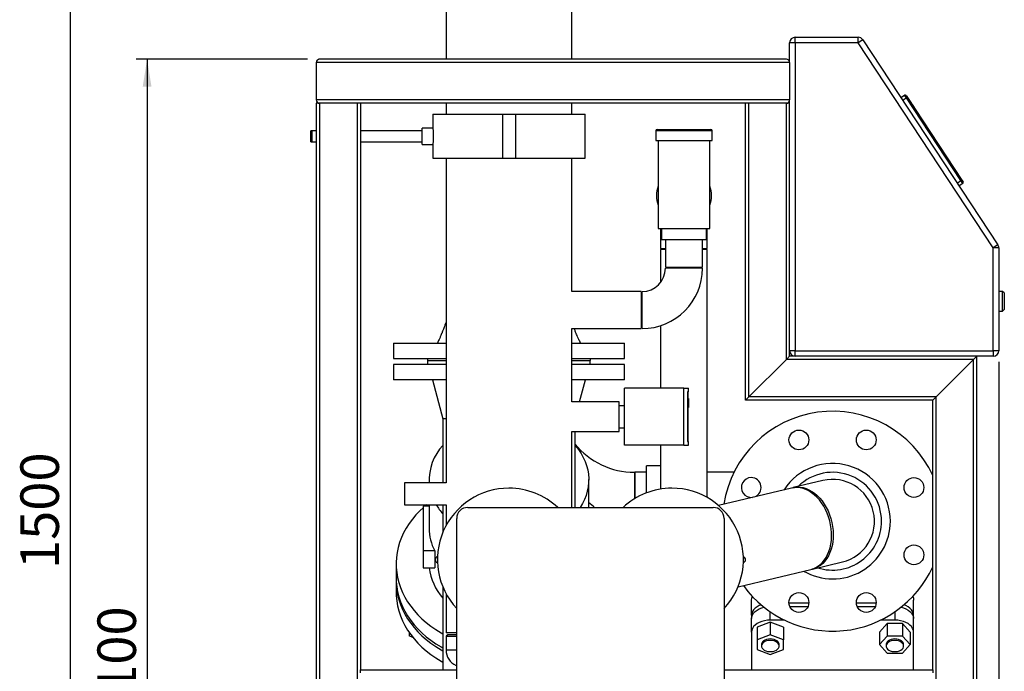
# Model space of a CAD drawing. Units: millimetres. Extents: x 0 to 5940, y 0 to 4200.
# Drawn here: x 3045 to 3940, y 2783 to 3375 of the extents above; entities that cross this region are included whole.
import ezdxf

# ---------------------------------------------------------------- set-up
doc = ezdxf.new("R2010")
doc.units = ezdxf.units.MM
doc.linetypes.add('SLD-Durchgehend', pattern=[0])
doc.layers.add('SLD-0', color=7, linetype='SLD-Durchgehend', lineweight=30)
doc.styles.add('SLDTEXTSTYLE0', font='TXT', dxfattribs={"width": 0.605})
doc.dimstyles.new('SLDDIMSTYLE1', dxfattribs={"dimtxt": 35, "dimasz": 25, "dimexe": 0, "dimexo": 0.0625, "dimgap": 8.75, "dimtad": 1, "dimdec": 1, "dimrnd": 1e-09, "dimzin": 12, "dimdsep": 46, "dimtxsty": 'SLDTEXTSTYLE0', "dimsah": 1, "dimcen": 0.09, "dimadec": 0, "dimazin": 3, "dimtfac": 1, "dimtdec": 1, "dimtofl": 0, "dimtmove": 0, "dimatfit": 3, "dimfxl": 1, "dimfrac": 2, "dimtolj": 1, "dimtzin": 12, "dimarcsym": 0})

# ---------------------------------------------------------------- blocks, each defined once
blk = doc.blocks.new('_D_14')
at = {"ltscale": 10}
for p, q in [((3306.89, 3339.29), (3151.06, 3339.29)), ((3161.06, 3339.29), (3161.06, 2239.3)), ((3307.49, 2239.3), (3151.06, 2239.3))]:
    blk.add_line(p, q, dxfattribs=at)
for points in [[(3161.06, 3339.29), (3157.06, 3314.29), (3165.06, 3314.29)], [(3161.06, 2239.3), (3165.06, 2264.3), (3157.06, 2264.3)]]:
    blk.add_solid(points, dxfattribs=at)
at = {"ltscale": 10, "insert": (3115.94, 2735.82), "char_height": 35, "attachment_point": 1, "rotation": 90, "style": 'SLDTEXTSTYLE0'}
blk.add_mtext('1100', dxfattribs=at)
blk = doc.blocks.new('_D_15')
at = {"ltscale": 10}
for p, q in [((3422.65, 3679.29), (3081.06, 3679.29)), ((3091.06, 3679.29), (3091.06, 2179.29)), ((3801.8, 2179.29), (3081.06, 2179.29))]:
    blk.add_line(p, q, dxfattribs=at)
for points in [[(3091.06, 3679.29), (3087.06, 3654.29), (3095.06, 3654.29)], [(3091.06, 2179.29), (3095.06, 2204.29), (3087.06, 2204.29)]]:
    blk.add_solid(points, dxfattribs=at)
at = {"ltscale": 10, "insert": (3045.94, 2875.82), "char_height": 35, "attachment_point": 1, "rotation": 90, "style": 'SLDTEXTSTYLE0'}
blk.add_mtext('1500', dxfattribs=at)
blk = doc.blocks.new('_D_17')
at = {"ltscale": 10}
for p, q in [((3934.8, 3064.29), (3934.8, 2014.86)), ((3314.8, 2232.29), (3314.8, 2014.86)), ((3934.8, 2024.86), (3314.8, 2024.86))]:
    blk.add_line(p, q, dxfattribs=at)
for points in [[(3314.8, 2024.86), (3339.8, 2020.86), (3339.8, 2028.86)], [(3934.8, 2024.86), (3909.8, 2028.86), (3909.8, 2020.86)]]:
    blk.add_solid(points, dxfattribs=at)
at = {"ltscale": 10, "insert": (3584.7, 2069.97), "char_height": 35, "attachment_point": 1, "style": 'SLDTEXTSTYLE0'}
blk.add_mtext('620', dxfattribs=at)

msp = doc.modelspace()

# ---------------------------------------------------------------- linework, layer by layer
at = {"ltscale": 10}
msp.add_line((3317.8, 3339.29), (3316.89, 3339.29), dxfattribs=at)
at = {"layer": 'SLD-0', "ltscale": 10}
for p, q in [((3432.65, 3517.79), (3432.65, 3339.29)), ((3546.95, 3339.29), (3546.95, 3517.79)), ((3749.8, 3354.29), (3749.8, 3359.29)), ((3749.8, 3359.29), (3807.11, 3359.29)), ((3807.11, 3354.29), (3807.11, 3359.29)), ((3811.28, 3357.04), (3807.11, 3354.29)), ((3811.28, 3357.04), (3933.98, 3170.54)), ((3749.8, 3354.29), (3744.8, 3354.29)), ((3744.8, 3336.29), (3744.8, 3354.29)), ((3749.8, 3354.29), (3749.8, 3074.29)), ((3807.11, 3354.29), (3749.8, 3354.29)), ((3929.8, 3167.8), (3807.11, 3354.29)), ((3741.8, 3339.29), (3317.8, 3339.29)), ((3314.8, 3336.29), (3314.8, 3302.29)), ((3744.8, 3336.29), (3314.8, 3336.29)), ((3744.8, 3336.29), (3744.8, 3302.29)), ((3744.8, 3302.29), (3314.8, 3302.29)), ((3744.8, 3299.29), (3744.8, 3302.29)), ((3845.9, 3304.42), (3849.24, 3306.62)), ((3850.89, 3304.11), (3847.55, 3301.91)), ((3850.89, 3304.11), (3849.24, 3306.62)), ((3850.63, 3306.33), (3851.73, 3304.66)), ((3851.73, 3304.66), (3850.89, 3304.11)), ((3900.36, 3228.93), (3850.89, 3304.11)), ((3851.73, 3304.66), (3901.19, 3229.48)), ((3853.38, 3302.16), (3853.38, 3302.16)), ((3853.38, 3302.16), (3857.77, 3295.47)), ((3856.13, 3297.98), (3854.15, 3300.98)), ((3854.15, 3300.98), (3854.15, 3300.98)), ((3314.8, 3299.29), (3314.8, 2279.29)), ((3317.8, 3299.29), (3314.8, 3299.29)), ((3317.8, 3299.29), (3317.8, 2279.29)), ((3351.8, 3299.29), (3317.8, 3299.29)), ((3351.8, 3299.29), (3351.8, 2279.29)), ((3354.8, 3299.29), (3351.8, 3299.29)), ((3704.8, 3299.29), (3354.8, 3299.29)), ((3354.8, 3299.29), (3354.8, 2784.29)), ((3432.65, 3299.29), (3432.65, 3289.29)), ((3546.95, 3289.29), (3546.95, 3299.29)), ((3704.8, 3029.29), (3704.8, 3299.29)), ((3707.8, 3299.29), (3704.8, 3299.29)), ((3707.8, 3032.29), (3707.8, 3299.29)), ((3741.8, 3299.29), (3707.8, 3299.29)), ((3741.8, 3066.29), (3741.8, 3299.29)), ((3744.8, 3299.29), (3741.8, 3299.29)), ((3744.8, 3069.29), (3744.8, 3299.29)), ((3856.13, 3297.98), (3856.13, 3297.98)), ((3856.15, 3297.94), (3856.15, 3297.94)), ((3857.77, 3295.47), (3857.77, 3295.47)), ((3420.65, 3289.29), (3420.65, 3276.79)), ((3420.65, 3289.29), (3483.8, 3289.29)), ((3483.8, 3289.29), (3483.8, 3249.29)), ((3483.8, 3289.29), (3495.8, 3289.29)), ((3495.8, 3289.29), (3495.8, 3249.29)), ((3495.8, 3289.29), (3558.95, 3289.29)), ((3558.95, 3249.29), (3558.95, 3289.29)), ((3311.06, 3274.29), (3309.91, 3274.29)), ((3309.91, 3269.29), (3309.91, 3274.29)), ((3314.8, 3274.29), (3311.06, 3274.29)), ((3311.06, 3269.29), (3311.06, 3274.29)), ((3411.06, 3274.29), (3354.8, 3274.29)), ((3420.65, 3276.79), (3411.06, 3276.79)), ((3411.06, 3269.29), (3411.06, 3276.79)), ((3623.3, 3274.29), (3623.3, 3265.29)), ((3674.3, 3274.29), (3623.3, 3274.29)), ((3624.3, 3275.29), (3673.3, 3275.29)), ((3674.3, 3265.29), (3674.3, 3274.29)), ((3309.91, 3264.29), (3309.91, 3269.29)), ((3311.06, 3264.29), (3311.06, 3269.29)), ((3411.06, 3261.79), (3411.06, 3269.29)), ((3623.3, 3265.29), (3674.3, 3265.29)), ((3625.3, 3265.29), (3625.3, 3185.29)), ((3672.3, 3185.29), (3672.3, 3265.29)), ((3309.91, 3264.29), (3311.06, 3264.29)), ((3311.06, 3264.29), (3314.8, 3264.29)), ((3354.8, 3264.29), (3411.06, 3264.29)), ((3411.06, 3261.79), (3420.66, 3261.79)), ((3420.65, 3261.89), (3420.65, 3249.29)), ((3420.65, 3249.29), (3483.8, 3249.29)), ((3432.65, 3249.29), (3432.65, 2954.29)), ((3483.8, 3249.29), (3495.8, 3249.29)), ((3495.8, 3249.29), (3558.95, 3249.29)), ((3546.95, 3128.14), (3546.95, 3249.29)), ((3901.19, 3229.48), (3900.36, 3228.93)), ((3901.19, 3229.48), (3902.29, 3227.8)), ((3897.02, 3226.73), (3900.36, 3228.93)), ((3902.01, 3226.42), (3898.67, 3224.22)), ((3902.01, 3226.42), (3900.36, 3228.93)), ((3625.3, 3185.29), (3672.3, 3185.29)), ((3627.6, 3185.29), (3627.6, 3167.29)), ((3628.3, 3185.29), (3628.3, 3175.29)), ((3669.3, 3175.29), (3669.3, 3185.29)), ((3670, 3167.29), (3670, 3185.29)), ((3627.6, 3167.29), (3631.95, 3167.29)), ((3628.3, 3175.29), (3669.3, 3175.29)), ((3631.95, 3175.29), (3631.95, 3150.29)), ((3665.65, 3150.29), (3665.65, 3175.29)), ((3665.65, 3167.29), (3670, 3167.29)), ((3933.98, 3170.54), (3929.8, 3167.8)), ((3929.8, 3074.29), (3929.8, 3167.8)), ((3934.8, 3167.8), (3929.8, 3167.8)), ((3934.8, 3167.8), (3934.8, 3074.29)), ((3627.6, 3166.29), (3627.6, 3136.44)), ((3631.95, 3166.29), (3627.6, 3166.29)), ((3670, 3166.29), (3665.65, 3166.29)), ((3670, 2940.76), (3670, 3166.29)), ((3631.95, 3150.29), (3665.65, 3150.29)), ((3648.8, 3149.29), (3631.95, 3149.29)), ((3665.65, 3149.29), (3648.8, 3149.29)), ((3609.8, 3128.14), (3546.95, 3128.14)), ((3609.8, 3128.14), (3609.8, 3094.44)), ((3610.8, 3111.29), (3610.8, 3128.14)), ((3938.3, 3128.29), (3934.8, 3128.29)), ((3939.8, 3126.79), (3938.3, 3128.29)), ((3938.3, 3110.29), (3938.3, 3128.29)), ((3939.8, 3126.79), (3939.8, 3111.79)), ((3610.8, 3094.44), (3610.8, 3111.29)), ((3934.8, 3110.29), (3938.3, 3110.29)), ((3938.3, 3110.29), (3939.8, 3111.79)), ((3627.6, 3097.08), (3627.6, 3040.29)), ((3546.95, 3094.44), (3609.8, 3094.44)), ((3546.95, 3027.74), (3546.95, 3094.44)), ((3384.8, 3081.29), (3384.8, 3067.29)), ((3384.8, 3081.29), (3432.65, 3081.29)), ((3546.95, 3081.29), (3594.8, 3081.29)), ((3594.8, 3067.29), (3594.8, 3081.29)), ((3741.8, 3066.29), (3744.8, 3069.29)), ((3744.8, 3069.29), (3741.8, 3066.29)), ((3749.8, 3074.29), (3744.8, 3074.29)), ((3914.8, 3069.29), (3744.8, 3069.29)), ((3749.8, 3069.29), (3749.8, 3074.29)), ((3749.8, 3074.29), (3929.8, 3074.29)), ((3914.8, 3069.29), (3911.8, 3066.29)), ((3911.8, 3066.29), (3914.8, 3069.29)), ((3929.8, 3069.29), (3914.8, 3069.29)), ((3914.8, 2279.29), (3914.8, 3069.29)), ((3929.8, 3074.29), (3929.8, 3069.29)), ((3934.8, 3074.29), (3929.8, 3074.29)), ((3384.8, 3067.29), (3432.65, 3067.29)), ((3384.8, 3061.79), (3384.8, 3047.79)), ((3432.65, 3061.79), (3384.8, 3061.79)), ((3415.8, 3067.29), (3415.8, 3065.29)), ((3415.8, 3065.29), (3432.65, 3065.29)), ((3415.9, 3065.29), (3415.9, 3061.79)), ((3546.95, 3067.29), (3594.8, 3067.29)), ((3546.95, 3065.29), (3563.8, 3065.29)), ((3594.8, 3061.79), (3546.95, 3061.79)), ((3563.7, 3061.79), (3563.7, 3065.29)), ((3563.8, 3065.29), (3563.8, 3067.29)), ((3594.8, 3047.79), (3594.8, 3061.79)), ((3707.8, 3032.29), (3741.8, 3066.29)), ((3911.8, 3066.29), (3741.8, 3066.29)), ((3911.8, 3066.29), (3877.8, 3032.29)), ((3911.8, 2279.29), (3911.8, 3066.29)), ((3432.65, 3047.79), (3384.8, 3047.79)), ((3420.29, 3047.79), (3429.8, 3012.29)), ((3594.8, 3047.79), (3546.95, 3047.79)), ((3553.94, 3027.74), (3559.31, 3047.79)), ((3594.8, 2988.29), (3594.8, 3040.29)), ((3648.8, 3040.29), (3594.8, 3040.29)), ((3648.8, 2988.29), (3648.8, 3040.29)), ((3648.8, 3040.29), (3652.8, 3040.29)), ((3652.8, 3036.79), (3652.12, 3036.79)), ((3652.12, 3036.79), (3652.12, 2991.79)), ((3652.69, 3030.79), (3652.69, 3036.79)), ((3652.8, 3036.79), (3652.8, 3040.29)), ((3704.8, 3029.29), (3707.8, 3032.29)), ((3707.8, 3032.29), (3704.8, 3029.29)), ((3877.8, 3032.29), (3707.8, 3032.29)), ((3877.8, 3032.29), (3874.8, 3029.29)), ((3874.8, 3029.29), (3877.8, 3032.29)), ((3877.8, 2279.29), (3877.8, 3032.29)), ((3589.8, 3027.74), (3546.95, 3027.74)), ((3589.8, 3014.29), (3589.8, 3027.74)), ((3594.8, 3024.29), (3589.8, 3024.29)), ((3652.8, 3030.79), (3652.12, 3030.79)), ((3652.8, 3023.93), (3652.8, 3029.59)), ((3874.8, 3029.29), (3704.8, 3029.29)), ((3874.8, 2784.29), (3874.8, 3029.29)), ((3652.12, 3022.79), (3652.8, 3022.79)), ((3652.69, 2991.79), (3652.69, 3022.79)), ((3429.8, 3012.29), (3429.8, 2954.29)), ((3432.65, 3012.29), (3429.8, 3012.29)), ((3589.8, 3000.84), (3589.8, 3014.29)), ((3546.95, 3000.84), (3589.8, 3000.84)), ((3546.95, 2931.79), (3546.95, 3000.84)), ((3549.8, 2931.79), (3549.8, 3000.84)), ((3589.8, 3004.29), (3594.8, 3004.29)), ((3648.8, 2988.29), (3594.8, 2988.29)), ((3627.6, 2988.29), (3627.6, 2948.49)), ((3648.8, 2988.29), (3652.8, 2988.29)), ((3652.12, 2991.79), (3652.8, 2991.79)), ((3652.8, 2988.29), (3652.8, 2991.79)), ((3627.6, 2969.74), (3614.8, 2969.74)), ((3614.8, 2945.09), (3614.8, 2969.74)), ((3603.8, 2963.74), (3603.8, 2939.69)), ((3614.8, 2963.74), (3604.3, 2963.74)), ((3604.3, 2963.74), (3604.3, 2940)), ((3694.22, 2963.74), (3670, 2963.74)), ((3432.65, 2954.29), (3394.8, 2954.29)), ((3394.8, 2954.29), (3394.8, 2934.29)), ((3417.3, 2957.08), (3417.3, 2954.29)), ((3562.3, 2931.79), (3562.3, 2957.08)), ((3774.93, 2956.29), (3747.87, 2949.81)), ((3746.41, 2949.46), (3680.18, 2933.58)), ((3394.8, 2934.29), (3432.65, 2934.29)), ((3415.02, 2934.29), (3413.51, 2933.03)), ((3417.3, 2934.29), (3417.3, 2912.73)), ((3429.8, 2934.29), (3429.8, 2909.29)), ((3432.65, 2934.29), (3432.65, 2915.26)), ((3417.3, 2933.03), (3411.8, 2933.03)), ((3411.8, 2933.03), (3411.8, 2892.43)), ((3452.3, 2931.79), (3675.3, 2931.79)), ((3442.3, 2416.79), (3442.3, 2921.79)), ((3685.3, 2921.79), (3685.3, 2416.79)), ((3422.32, 2892.43), (3411.8, 2892.43)), ((3411.8, 2892.43), (3411.8, 2877)), ((3422.32, 2892.43), (3422.32, 2877)), ((3387.3, 2880.59), (3387.3, 2867.73)), ((3765.61, 2875.8), (3792.67, 2882.29)), ((3411.8, 2877), (3422.32, 2877)), ((3697.92, 2859.58), (3764.15, 2875.45)), ((3765.61, 2875.8), (3764.88, 2875.64)), ((3387.3, 2865.1), (3387.3, 2854.81)), ((3429.8, 2859.29), (3429.8, 2784.29)), ((3432.65, 2853.33), (3432.65, 2817.79)), ((3710.23, 2833.85), (3710.23, 2847.64)), ((3762.17, 2844.78), (3744.21, 2844.78)), ((3823.4, 2844.78), (3805.44, 2844.78)), ((3857.37, 2833.85), (3857.37, 2847.64)), ((3727.23, 2829.38), (3727.23, 2836.83)), ((3745, 2841.64), (3761.37, 2841.64)), ((3806.23, 2841.64), (3822.6, 2841.64)), ((3840.37, 2836.83), (3840.37, 2829.38)), ((3710.23, 2833.85), (3710.23, 2830.71)), ((3710.23, 2818.46), (3710.23, 2830.71)), ((3727.23, 2827.36), (3715.23, 2822.91)), ((3740.03, 2829.38), (3727.23, 2829.38)), ((3727.23, 2827.36), (3727.23, 2816.03)), ((3739.23, 2822.91), (3727.23, 2827.36)), ((3840.37, 2829.38), (3827.58, 2829.38)), ((3857.37, 2830.71), (3857.37, 2833.85)), ((3857.37, 2818.46), (3857.37, 2830.71)), ((3399.27, 2817.99), (3399.27, 2815.08)), ((3442.3, 2817.79), (3432.65, 2817.79)), ((3710.23, 2818.46), (3710.23, 2784.29)), ((3715.23, 2822.91), (3715.23, 2811.57)), ((3739.23, 2822.91), (3739.23, 2811.57)), ((3833.44, 2826.17), (3826.51, 2818.46)), ((3826.51, 2818.46), (3826.51, 2807.12)), ((3847.3, 2826.17), (3833.44, 2826.17)), ((3833.44, 2826.17), (3833.44, 2814.83)), ((3847.3, 2826.17), (3847.3, 2814.83)), ((3854.23, 2818.46), (3847.3, 2826.17)), ((3854.23, 2818.46), (3854.23, 2807.12)), ((3857.37, 2784.29), (3857.37, 2818.46)), ((3402.53, 2813.64), (3399.27, 2815.08)), ((3434.65, 2816.29), (3432.65, 2814.89)), ((3432.65, 2814.89), (3432.65, 2802.29)), ((3432.65, 2814.89), (3442.3, 2814.89)), ((3434.65, 2816.29), (3442.3, 2816.29)), ((3727.23, 2816.03), (3715.23, 2811.57)), ((3715.23, 2811.57), (3715.23, 2802.67)), ((3739.23, 2811.57), (3727.23, 2816.03)), ((3739.23, 2802.67), (3739.23, 2811.57)), ((3833.44, 2814.83), (3826.51, 2807.12)), ((3847.3, 2814.83), (3833.44, 2814.83)), ((3854.23, 2807.12), (3847.3, 2814.83)), ((3432.65, 2802.29), (3442.3, 2802.29)), ((3715.23, 2802.67), (3727.23, 2798.21)), ((3719.23, 2807.12), (3719.23, 2805.82)), ((3727.23, 2798.21), (3739.23, 2802.67)), ((3735.23, 2805.82), (3735.23, 2807.12)), ((3826.51, 2807.12), (3833.44, 2799.41)), ((3832.37, 2807.12), (3832.37, 2805.82)), ((3847.3, 2799.41), (3854.23, 2807.12)), ((3848.37, 2805.82), (3848.37, 2807.12)), ((3833.44, 2799.41), (3847.3, 2799.41)), ((3354.8, 2784.29), (3442.3, 2784.29)), ((3354.8, 2781.29), (3354.8, 2784.29)), ((3441.81, 2788.19), (3442.3, 2787.98)), ((3441.81, 2788.19), (3442.3, 2788.19)), ((3685.3, 2784.29), (3874.8, 2784.29)), ((3874.8, 2784.29), (3874.8, 2781.29))]:
    msp.add_line(p, q, dxfattribs=at)
at = {"layer": 'SLD-0', "ltscale": 10, "flags": 128}
for points in [[(3549.8, 2988.26), (3550.27, 2987.73), (3552.93, 2984.39), (3555.29, 2980.92), (3557.31, 2977.33), (3559.01, 2973.64), (3560.36, 2969.86), (3561.36, 2966.03), (3562, 2962.15), (3562.29, 2958.24), (3562.21, 2954.33), (3561.78, 2950.43), (3560.99, 2946.57), (3559.85, 2942.76), (3558.36, 2939.01), (3556.53, 2935.36), (3554.37, 2931.82), (3554.35, 2931.79)], [(3764.15, 2875.45), (3765.41, 2875.8), (3767.84, 2876.75), (3770.16, 2878.03), (3772.33, 2879.63), (3774.35, 2881.54), (3776.19, 2883.74), (3777.84, 2886.21), (3779.27, 2888.92), (3780.48, 2891.85), (3781.46, 2894.97), (3782.19, 2898.26), (3782.67, 2901.68), (3782.89, 2905.2), (3782.86, 2908.79), (3782.57, 2912.41), (3782.02, 2916.03), (3781.22, 2919.62), (3780.19, 2923.14), (3778.92, 2926.57), (3777.43, 2929.86), (3775.73, 2932.98), (3773.84, 2935.92), (3771.78, 2938.64), (3769.56, 2941.11), (3767.21, 2943.32), (3764.75, 2945.23), (3762.2, 2946.84), (3759.59, 2948.13), (3756.93, 2949.09), (3754.26, 2949.71), (3751.6, 2949.97), (3748.98, 2949.89), (3746.41, 2949.46)], [(3747.15, 2949.62), (3749.15, 2950.07), (3751.75, 2950.33), (3754.39, 2950.23), (3757.06, 2949.79), (3759.73, 2949.01), (3762.36, 2947.88), (3764.95, 2946.43), (3767.45, 2944.66), (3769.86, 2942.6), (3772.15, 2940.26), (3774.29, 2937.66), (3776.27, 2934.83), (3778.06, 2931.79), (3779.66, 2928.58), (3781.04, 2925.22), (3782.2, 2921.74), (3783.11, 2918.18), (3783.79, 2914.57), (3784.21, 2910.95), (3784.37, 2907.34), (3784.27, 2903.78), (3783.92, 2900.31), (3783.32, 2896.95), (3782.46, 2893.74), (3781.37, 2890.71), (3780.04, 2887.88), (3778.5, 2885.29), (3776.76, 2882.96), (3774.83, 2880.9), (3772.73, 2879.14), (3770.48, 2877.7), (3768.1, 2876.58), (3765.61, 2875.8), (3765.61, 2875.8)], [(3411.8, 2931.53), (3408.87, 2928.77), (3405.31, 2925.05), (3402.05, 2921.17), (3399.1, 2917.16), (3396.45, 2913.02), (3394.13, 2908.77), (3392.13, 2904.42), (3390.48, 2899.98), (3389.16, 2895.48), (3388.2, 2890.93), (3387.58, 2886.35), (3387.31, 2881.74), (3387.4, 2877.13), (3387.84, 2872.54), (3388.64, 2867.97), (3389.78, 2863.44), (3391.26, 2858.97), (3393.09, 2854.58), (3395.25, 2850.28), (3397.73, 2846.08), (3400.54, 2842), (3403.65, 2838.05), (3407.05, 2834.25), (3410.75, 2830.61), (3414.71, 2827.14), (3418.94, 2823.86), (3423.41, 2820.77), (3428.1, 2817.89), (3429.8, 2816.93)], [(3387.3, 2867.73), (3387.4, 2864.28), (3387.84, 2859.68), (3388.64, 2855.11), (3389.78, 2850.58), (3391.26, 2846.12), (3393.09, 2841.72), (3395.25, 2837.42), (3397.73, 2833.22), (3400.54, 2829.14), (3403.65, 2825.2), (3407.05, 2821.4), (3410.75, 2817.76), (3414.71, 2814.29), (3418.94, 2811), (3423.41, 2807.92), (3428.1, 2805.03), (3429.8, 2804.07)], [(3387.32, 2866.42), (3387.31, 2866.25), (3387.4, 2861.64), (3387.84, 2857.04), (3388.64, 2852.47), (3389.78, 2847.95), (3391.26, 2843.48), (3393.09, 2839.09), (3395.25, 2834.78), (3397.73, 2830.59), (3400.54, 2826.51), (3403.65, 2822.56), (3407.05, 2818.76), (3410.75, 2815.12), (3414.71, 2811.65), (3418.94, 2808.37), (3423.41, 2805.28), (3428.1, 2802.4), (3429.8, 2801.44)], [(3387.3, 2854.81), (3387.4, 2851.36), (3387.84, 2846.76), (3388.64, 2842.19), (3389.78, 2837.66), (3391.26, 2833.2), (3393.09, 2828.8), (3395.25, 2824.5), (3397.73, 2820.3), (3400.54, 2816.22), (3403.65, 2812.28), (3407.05, 2808.48), (3410.75, 2804.84), (3414.71, 2801.37), (3418.94, 2798.08), (3423.41, 2795), (3428.1, 2792.11), (3429.8, 2791.15)], [(3710.23, 2847.64), (3710.44, 2849.35), (3710.95, 2850.79)], [(3856.65, 2850.79), (3857.16, 2849.35), (3857.37, 2847.64)], [(3718.77, 2843.33), (3717.24, 2842.69), (3715.21, 2841.58), (3713.48, 2840.28), (3712.09, 2838.81), (3711.07, 2837.23), (3710.44, 2835.56), (3710.23, 2833.85)], [(3710.23, 2830.71), (3710.44, 2832.42), (3711.07, 2834.09), (3712.09, 2835.67), (3713.48, 2837.14), (3715.21, 2838.44), (3717.24, 2839.55), (3719.52, 2840.45), (3721.57, 2841.02)], [(3846.03, 2841.02), (3848.09, 2840.45), (3850.36, 2839.55), (3852.39, 2838.44), (3854.12, 2837.14), (3855.52, 2835.67), (3856.54, 2834.09), (3857.16, 2832.42), (3857.37, 2830.71)], [(3857.37, 2833.85), (3857.16, 2835.56), (3856.54, 2837.23), (3855.52, 2838.81), (3854.12, 2840.28), (3852.39, 2841.58), (3850.36, 2842.69), (3848.84, 2843.33)], [(3727.23, 2829.38), (3724.57, 2829.25), (3721.98, 2828.85), (3719.52, 2828.19), (3717.24, 2827.3), (3715.21, 2826.18), (3713.48, 2824.88), (3712.09, 2823.42), (3711.07, 2821.83), (3710.44, 2820.17), (3710.23, 2818.46)], [(3857.37, 2818.46), (3857.16, 2820.17), (3856.54, 2821.83), (3855.52, 2823.42), (3854.12, 2824.88), (3852.39, 2826.18), (3850.36, 2827.3), (3848.09, 2828.19), (3845.62, 2828.85), (3843.03, 2829.25), (3840.37, 2829.38)], [(3727.23, 2812.26), (3725.51, 2812.14), (3723.87, 2811.79), (3722.39, 2811.21), (3721.14, 2810.45), (3720.17, 2809.53), (3719.52, 2808.49), (3719.25, 2807.4), (3719.23, 2807.12)], [(3727.23, 2810.96), (3725.51, 2810.84), (3723.87, 2810.48), (3722.39, 2809.91), (3721.14, 2809.15), (3720.17, 2808.23), (3719.52, 2807.19), (3719.25, 2806.09), (3719.34, 2804.98), (3719.8, 2803.91), (3720.61, 2802.93), (3721.73, 2802.08), (3723.11, 2801.41), (3724.68, 2800.94), (3726.37, 2800.7), (3728.1, 2800.7), (3729.79, 2800.94), (3731.36, 2801.41), (3732.73, 2802.08), (3733.85, 2802.93), (3734.67, 2803.91), (3735.13, 2804.98), (3735.22, 2806.09), (3734.94, 2807.19), (3734.3, 2808.23), (3733.33, 2809.15), (3732.07, 2809.91), (3730.59, 2810.48), (3728.95, 2810.84), (3727.23, 2810.96)], [(3735.23, 2807.12), (3735.22, 2807.4), (3734.94, 2808.49), (3734.3, 2809.53), (3733.33, 2810.45), (3732.07, 2811.21), (3730.59, 2811.79), (3728.95, 2812.14), (3727.23, 2812.26)], [(3840.37, 2812.26), (3838.65, 2812.14), (3837.01, 2811.79), (3835.53, 2811.21), (3834.27, 2810.45), (3833.3, 2809.53), (3832.66, 2808.49), (3832.38, 2807.4), (3832.37, 2807.12)], [(3840.37, 2810.96), (3838.65, 2810.84), (3837.01, 2810.48), (3835.53, 2809.91), (3834.27, 2809.15), (3833.3, 2808.23), (3832.66, 2807.19), (3832.38, 2806.09), (3832.48, 2804.98), (3832.94, 2803.91), (3833.75, 2802.93), (3834.87, 2802.08), (3836.25, 2801.41), (3837.82, 2800.94), (3839.51, 2800.7), (3841.24, 2800.7), (3842.92, 2800.94), (3844.49, 2801.41), (3845.87, 2802.08), (3846.99, 2802.93), (3847.8, 2803.91), (3848.27, 2804.98), (3848.36, 2806.09), (3848.08, 2807.19), (3847.44, 2808.23), (3846.47, 2809.15), (3845.21, 2809.91), (3843.73, 2810.48), (3842.09, 2810.84), (3840.37, 2810.96)], [(3848.37, 2807.12), (3848.36, 2807.4), (3848.08, 2808.49), (3847.44, 2809.53), (3846.47, 2810.45), (3845.21, 2811.21), (3843.73, 2811.79), (3842.09, 2812.14), (3840.37, 2812.26)]]:
    msp.add_lwpolyline(points, dxfattribs=at)
at = {"layer": 'SLD-0', "ltscale": 100}
for centre in [(3753.19, 2993.2), (3814.42, 2993.2), (3857.71, 2949.91), (3857.71, 2888.68), (3753.19, 2845.38), (3814.42, 2845.38)]:
    msp.add_circle(centre, 9, dxfattribs=at)
for centre, radius, start, end in [((3749.8, 3354.29), 5, 90, 180), ((3807.11, 3354.29), 5, 33.34071, 90), ((3317.8, 3336.29), 3, 90, 180), ((3741.8, 3336.29), 3, 0, 90), ((3317.8, 3302.29), 3, 180, 270), ((3741.8, 3302.29), 3, 270, 0), ((3849.79, 3305.78), 1, 33.34071, 123.34071), ((3624.3, 3274.29), 1, 90, 180), ((3673.3, 3274.29), 1, 0, 90), ((3648.8, 3215.29), 25, 160.05156, 199.94844), ((3648.8, 3215.29), 25, 340.05156, 19.94844), ((3901.46, 3227.25), 1, 303.34071, 33.34071), ((3929.8, 3167.8), 5, 0, 33.34071), ((3610.8, 3149.29), 21.15, 270, 0), ((3610.8, 3149.29), 54.85, 270, 0), ((3749.8, 3074.29), 5, 180, 270), ((3929.8, 3074.29), 5, 270, 0), ((3783.8, 2919.29), 100, 24.49465, 171.11623), ((3464.2, 2956.44), 46.86, 137.23574, 182.62616), ((3603.8, 3033.29), 69.55, 219.06606, 270), ((3783.8, 2919.29), 52.5, 0, 147.03185), ((3783.8, 2919.29), 44.45, 0, 134.60851), ((3709.89, 2949.91), 9, 90, 277.51348), ((3709.89, 2949.91), 9, 289.4483, 90), ((3783.8, 2919.29), 38.05, 283.48089, 103.48089), ((3489.8, 2884.29), 65, 90, 223.04908), ((3489.8, 2884.29), 65, 46.95092, 90), ((3637.8, 2884.29), 65, 90, 133.04908), ((3637.8, 2884.29), 65, 316.95092, 90), ((3469.9, 2961.57), 53.66, 210.54896, 221.64849), ((3506.47, 2863.2), 91.82, 48.33332, 52.54995), ((3452.3, 2921.79), 10, 90, 180), ((3675.3, 2921.79), 10, 0, 90), ((3783.8, 2919.29), 52.5, 239.92993, 0), ((3783.8, 2919.29), 44.45, 252.35327, 0), ((3461.77, 2912.95), 44.47, 180.28313, 207.47901), ((3425.85, 2884.29), 3, 109.28017, 250.71983), ((3701.75, 2884.29), 3, 289.28017, 70.71983), ((3465.33, 2881.87), 48.12, 185.80931, 222.41782), ((3783.8, 2919.29), 100, 215.84555, 335.50535), ((3448.08, 2802.29), 15.43, 180, 246.03633)]:
    msp.add_arc(centre, radius, start, end, dxfattribs=at)
at = {"layer": 'SLD-0', "ltscale": 10}
for points, knots in [([(3420.65, 3276.79), (3420.65, 3276.79), (3420.64, 3276.93), (3420.69, 3276.44), (3420.8, 3275.29), (3420.95, 3273.36), (3421.05, 3271.25), (3421.06, 3269.85), (3421.06, 3269.29)], [0, 0, 0, 0, 0.0009776, 0.214522, 0.4280332, 0.6426198, 0.8577331, 1, 1, 1, 1]), ([(3421.06, 3269.29), (3421.05, 3268.45), (3421.03, 3266.77), (3420.9, 3264.53), (3420.76, 3262.84), (3420.66, 3261.88), (3420.66, 3261.89), (3420.66, 3261.89)], [0, 0, 0, 0, 0.213978, 0.427925, 0.642664, 0.857927, 1, 1, 1, 1]), ([(3432.65, 3100.29), (3432.2, 3099), (3431.37, 3096.63), (3430.13, 3093.42), (3429.13, 3090.97), (3428.26, 3088.91), (3427.36, 3086.84), (3426.2, 3084.24), (3425.3, 3082.34), (3424.8, 3081.29)], [0, 0, 0, 0, 0.1993377, 0.3667191, 0.5012896, 0.585703, 0.6931037, 0.8309846, 1, 1, 1, 1]), ([(3554.8, 3081.29), (3554.31, 3082.34), (3553.41, 3084.24), (3552.24, 3086.84), (3551.34, 3088.91), (3550.47, 3090.97), (3549.73, 3092.76), (3549.25, 3094.03), (3549.09, 3094.44)], [0, 0, 0, 0, 0.24245, 0.440237, 0.594302, 0.715391, 0.90843, 1, 1, 1, 1]), ([(3652.8, 3030.79), (3652.8, 3030.75), (3652.8, 3030.66), (3652.8, 3029.97), (3652.8, 3028.96), (3652.8, 3027.69), (3652.8, 3026.32), (3652.8, 3025.01), (3652.8, 3023.89), (3652.8, 3023.13), (3652.8, 3022.77), (3652.8, 3022.83), (3652.8, 3022.84)], [0, 0, 0, 0, 0.107395, 0.214791, 0.322186, 0.429582, 0.536979, 0.644375, 0.751771, 0.859168, 0.966563, 1, 1, 1, 1])]:
    msp.add_open_spline(points, degree=3, knots=knots, dxfattribs=at)

# ---------------------------------------------------------------- dimensions: what is measured, and where the dimension line sits
at = {"ltscale": 10}
for base, p1, p2, picture, middle in [((3091.06, 2179.29), (3432.65, 3679.29), (3811.8, 2179.29), '_D_15', (3091.06, 2929.29)), ((3161.06, 2239.3), (3316.89, 3339.29), (3317.49, 2239.3), '_D_14', (3161.06, 2789.29))]:
    dim = msp.add_linear_dim(base=base, p1=p1, p2=p2, angle=90, dimstyle='SLDDIMSTYLE1', dxfattribs=at)
    dim.commit()
    dim.dimension.update_dxf_attribs({"geometry": picture, "text_midpoint": middle, "dimtype": 160})
dim = msp.add_linear_dim(base=(3314.8, 2024.86), p1=(3934.8, 3074.29), p2=(3314.8, 2242.29), dimstyle='SLDDIMSTYLE1', dxfattribs=at)
dim.commit()
dim.dimension.update_dxf_attribs({"geometry": '_D_17', "text_midpoint": (3624.8, 2024.86), "dimtype": 160})

doc.saveas('drawing.dxf')
